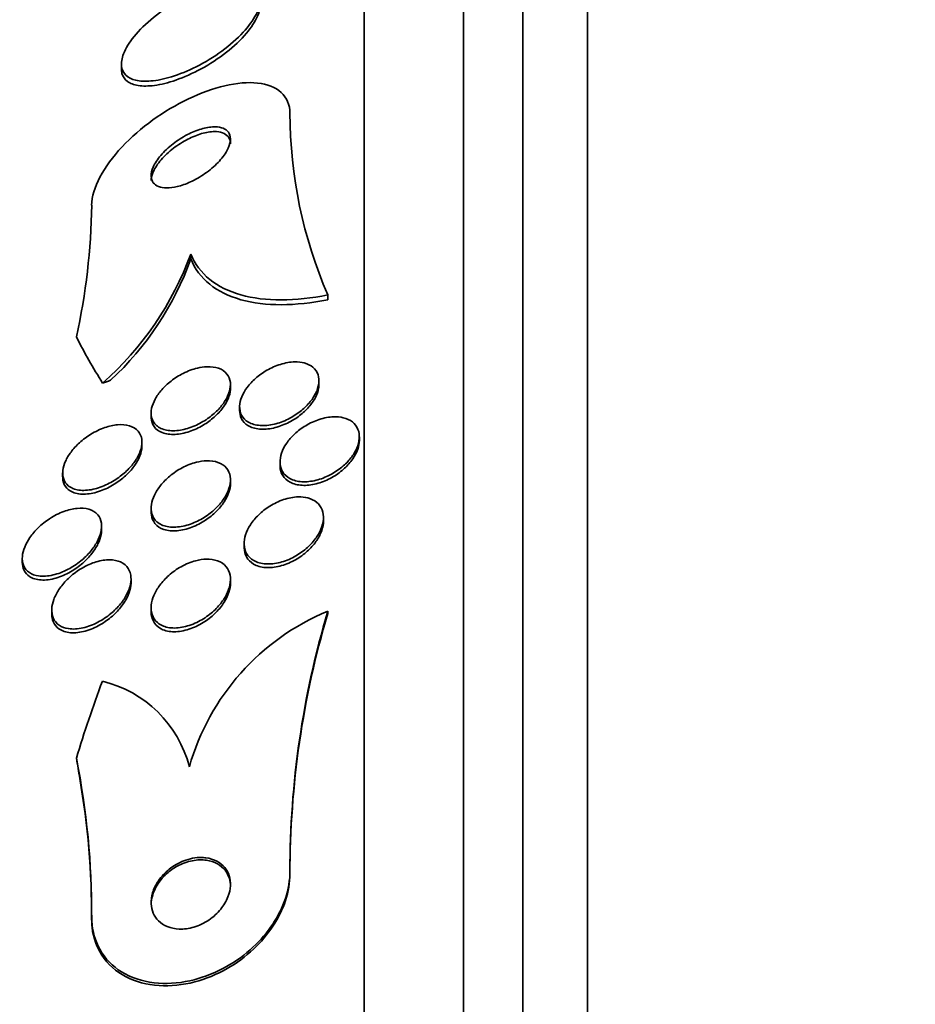
# Model space of a CAD drawing. Units: millimetres. Extents: x 0 to 763, y 0 to 1164.
# Drawn here: x 117 to 126, y 749 to 759 of the extents above; entities that cross this region are included whole.
import ezdxf
from ezdxf import colors
from ezdxf.entities.mleader import LeaderData, LeaderLine
from ezdxf.math import Vec2, Vec3

# ---------------------------------------------------------------- set-up
doc = ezdxf.new("R2010")
doc.units = ezdxf.units.MM
doc.layers.add('DV4_Défaut', color=7, linetype='Continuous')
doc.layers.add('Défaut', color=7, linetype='Continuous')

# ---------------------------------------------------------------- blocks, each defined once
blk = doc.blocks.new('_DOT')
at = {"color": 0}
blk.add_line((0, 0), (-1, 0), dxfattribs=at)
at = {"color": 0, "const_width": 0.333}
blk.add_lwpolyline([(-0.1665, 0, 1), (0.1665, 0, 1)], format="xyb", close=True, dxfattribs=at)
blk = doc.blocks.new('SE3')
at = {"layer": 'DV4_Défaut', "color": 7, "linetype": 'Continuous', "lineweight": 35}
for p, q in [((122.6382, 710.819), (122.6382, 764.4861)), ((121.9882, 711.0642), (121.9882, 764.2409)), ((121.3882, 711.3067), (121.3882, 763.9984)), ((120.3882, 711.7469), (120.3882, 763.5582)), ((117.9382, 758.3643), (117.9382, 758.3166)), ((118.6382, 756.4446), (118.6382, 756.3961)), ((120.0196, 756.0319), (120.0196, 755.9843)), ((119.9307, 755.1294), (119.9307, 755.1659)), ((119.0382, 755.0909), (119.0382, 755.1277)), ((119.1307, 754.9035), (119.1307, 754.8668)), ((118.2382, 754.8425), (118.2382, 754.8036)), ((120.3381, 754.5654), (120.3381, 754.6009)), ((118.1457, 754.5096), (118.1457, 754.5467)), ((119.5381, 754.3485), (119.5381, 754.3128)), ((117.3457, 754.2365), (117.3457, 754.1981)), ((119.0382, 754.1305), (119.0382, 754.1664)), ((118.2382, 753.8817), (118.2382, 753.8438)), ((119.9763, 753.7503), (119.9763, 753.7868)), ((117.7383, 753.6597), (117.7383, 753.6981)), ((119.1763, 753.525), (119.1763, 753.4879)), ((116.9383, 753.3761), (116.9383, 753.336)), ((118.0355, 753.1305), (118.0355, 753.1671)), ((119.0382, 753.1257), (119.0382, 753.1614)), ((118.2382, 752.8761), (118.2382, 752.8383)), ((117.2355, 752.8533), (117.2355, 752.8154)), ((120.0193, 752.8415), (120.0193, 752.818)), ((119.6382, 750.2154), (119.6382, 750.1922)), ((117.6382, 749.7571), (117.6382, 749.7327))]:
    blk.add_line(p, q, dxfattribs=at)
for centre, radius, start, end in [((124.2938, 757.8774), 4.6556, 180.14626, 203.35408), ((111.1301, 757.0196), 6.5087, 347.47528, 359.26971), ((115.612, 757.5565), 3.224, 311.51617, 339.82715), ((115.702, 757.456), 3.1217, 312.94563, 340.15244), ((120.943, 750.6146), 2.4108, 112.52862, 164.18325), ((128.8959, 750.2128), 9.2577, 163.50403, 179.98338), ((128.8943, 750.1895), 9.256, 163.50253, 179.98345), ((117.4661, 750.9735), 1.1951, 14.45047, 76.44389), ((109.6032, 749.7915), 8.0351, 359.75455, 11.25157), ((109.4827, 749.7596), 8.1556, 359.81131, 9.83256)]:
    blk.add_arc(centre, radius, start, end, dxfattribs=at)
for centre, major_axis, ratio, start_param, end_param in [((132.3882, 757.8365), (-15.4629, 0), 0.541041, 0.269604, 0.327863), ((116.6886, 756.0591), (1.9988, 0), 0.541041, -1.011597, -0.963749), ((132.3882, 747.6121), (-15.4629, 0), 0.90983, 5.955865, 6.013581), ((105.6382, 749.6137), (12, 0), 0.90983, 0.141393, 0.160569)]:
    blk.add_ellipse(centre, major_axis=major_axis, ratio=ratio, start_param=start_param, end_param=end_param, dxfattribs=at)
for points, knots in [([(119.0124, 759.1799), (118.9376, 759.1712), (118.8544, 759.1505), (118.7701, 759.1204), (118.686, 759.0904), (118.5986, 759.0502), (118.5145, 759.0031), (118.4265, 758.9537), (118.3395, 758.8952), (118.2618, 758.8322), (118.1872, 758.7716), (118.1188, 758.7049), (118.0653, 758.6386), (118.0182, 758.5802), (117.9813, 758.5203), (117.9601, 758.4656), (117.9418, 758.4183), (117.9347, 758.3736), (117.9399, 758.3358), (117.9447, 758.3009), (117.9601, 758.271), (117.9841, 758.2481), (118.0086, 758.2249), (118.0426, 758.2083), (118.0829, 758.1987), (118.1267, 758.1883), (118.1791, 758.186), (118.2358, 758.1909), (118.2994, 758.1964), (118.37, 758.2111), (118.4425, 758.2333), (118.5234, 758.2582), (118.6087, 758.2929), (118.6921, 758.3349), (118.7808, 758.3796), (118.8699, 758.4338), (118.9514, 758.4932), (119.0311, 758.5514), (119.1061, 758.6167), (119.1673, 758.6828), (119.2221, 758.7421), (119.2676, 758.8042), (119.2971, 758.8622), (119.3227, 758.9125), (119.3371, 758.9613), (119.3382, 759.0035), (119.3391, 759.0419), (119.3292, 759.0759), (119.3096, 759.1029), (119.2901, 759.1297), (119.2607, 759.1504), (119.2243, 759.1639), (119.1854, 759.1784), (119.1376, 759.1852), (119.085, 759.1847), (119.0618, 759.1845), (119.0375, 759.1829), (119.0124, 759.1799)], [0, 0, 0, 0, 0.062451, 0.062451, 0.062451, 0.124723, 0.124723, 0.124723, 0.189997, 0.189997, 0.189997, 0.252786, 0.252786, 0.252786, 0.308096, 0.308096, 0.308096, 0.355788, 0.355788, 0.355788, 0.399769, 0.399769, 0.399769, 0.444359, 0.444359, 0.444359, 0.492845, 0.492845, 0.492845, 0.547364, 0.547364, 0.547364, 0.608312, 0.608312, 0.608312, 0.673262, 0.673262, 0.673262, 0.736896, 0.736896, 0.736896, 0.793915, 0.793915, 0.793915, 0.843206, 0.843206, 0.843206, 0.887917, 0.887917, 0.887917, 0.93219, 0.93219, 0.93219, 0.979385, 0.979385, 0.979385, 1, 1, 1, 1]), ([(117.9383, 758.3126), (117.9383, 758.2965), (117.9402, 758.2813), (117.9439, 758.2672), (117.9526, 758.2346), (117.9716, 758.2073), (117.9988, 758.187), (118.0269, 758.1661), (118.0644, 758.1522), (118.1077, 758.1452), (118.1554, 758.1376), (118.2112, 758.1383), (118.271, 758.1463), (118.3383, 758.1553), (118.4121, 758.1738), (118.4873, 758.1998), (118.5707, 758.2286), (118.6578, 758.2674), (118.7422, 758.3132), (118.8306, 758.3613), (118.9186, 758.4186), (118.9977, 758.4806), (119.0737, 758.5401), (119.1439, 758.606), (119.1995, 758.6718), (119.2487, 758.73), (119.2879, 758.7901), (119.3114, 758.8454), (119.329, 758.8868), (119.3382, 758.9265), (119.3382, 758.9618)], [0, 0, 0, 0, 0.03777, 0.03777, 0.03777, 0.125296, 0.125296, 0.125296, 0.21548, 0.21548, 0.21548, 0.314494, 0.314494, 0.314494, 0.426105, 0.426105, 0.426105, 0.550199, 0.550199, 0.550199, 0.680668, 0.680668, 0.680668, 0.806174, 0.806174, 0.806174, 0.917139, 0.917139, 0.917139, 1, 1, 1, 1]), ([(119.6382, 757.8656), (119.6382, 758.0384), (119.5088, 758.1502), (119.1159, 758.191), (118.8617, 758.1284), (118.3669, 757.8921), (118.1298, 757.7227), (117.7592, 757.3284), (117.6382, 757.1102), (117.6382, 756.9367)], [0, 0, 0, 0, 0.25, 0.25, 0.5, 0.5, 0.75, 0.75, 1, 1, 1, 1]), ([(118.8719, 757.7282), (118.832, 757.7275), (118.7872, 757.7196), (118.7418, 757.7061), (118.6964, 757.6926), (118.6492, 757.6732), (118.6034, 757.6495), (118.5536, 757.6237), (118.5042, 757.5922), (118.4591, 757.5573), (118.4131, 757.5217), (118.3701, 757.4814), (118.3351, 757.44), (118.3027, 757.4017), (118.276, 757.361), (118.2593, 757.3227), (118.2448, 757.2895), (118.2373, 757.2569), (118.2383, 757.2287), (118.2392, 757.2039), (118.2466, 757.1818), (118.2599, 757.1642), (118.2725, 757.1474), (118.2907, 757.1344), (118.3128, 757.1257), (118.3358, 757.1166), (118.3635, 757.112), (118.3936, 757.1118), (118.4269, 757.1115), (118.464, 757.1164), (118.502, 757.1256), (118.545, 757.1361), (118.5904, 757.1523), (118.6349, 757.1728), (118.6842, 757.1955), (118.7339, 757.224), (118.7802, 757.2562), (118.8282, 757.2896), (118.874, 757.3282), (118.9127, 757.3685), (118.9494, 757.4067), (118.9809, 757.4479), (119.0028, 757.4877), (119.0219, 757.5225), (119.0341, 757.5574), (119.0373, 757.5885), (119.0401, 757.6154), (119.0362, 757.6403), (119.0257, 757.6605), (119.0159, 757.6795), (119.0003, 757.695), (118.9803, 757.706), (118.9599, 757.7173), (118.9345, 757.7243), (118.9064, 757.727), (118.8953, 757.728), (118.8838, 757.7284), (118.8719, 757.7282)], [0, 0, 0, 0, 0.059089, 0.059089, 0.059089, 0.117886, 0.117886, 0.117886, 0.181878, 0.181878, 0.181878, 0.247351, 0.247351, 0.247351, 0.308126, 0.308126, 0.308126, 0.360511, 0.360511, 0.360511, 0.406239, 0.406239, 0.406239, 0.449789, 0.449789, 0.449789, 0.495204, 0.495204, 0.495204, 0.545428, 0.545428, 0.545428, 0.602174, 0.602174, 0.602174, 0.665077, 0.665077, 0.665077, 0.730624, 0.730624, 0.730624, 0.792825, 0.792825, 0.792825, 0.847161, 0.847161, 0.847161, 0.89421, 0.89421, 0.89421, 0.938004, 0.938004, 0.938004, 0.98266, 0.98266, 0.98266, 1, 1, 1, 1]), ([(118.8627, 757.68), (118.8218, 757.6782), (118.7762, 757.6691), (118.7301, 757.6545), (118.6841, 757.6398), (118.6364, 757.6192), (118.5904, 757.5944), (118.5405, 757.5675), (118.4912, 757.5349), (118.4466, 757.4991), (118.4014, 757.4628), (118.3595, 757.422), (118.3259, 757.3804), (118.295, 757.3422), (118.2701, 757.302), (118.2552, 757.2642), (118.2442, 757.2366), (118.2383, 757.2095), (118.2382, 757.1853)], [0, 0, 0, 0, 0.169022, 0.169022, 0.169022, 0.337242, 0.337242, 0.337242, 0.519725, 0.519725, 0.519725, 0.704935, 0.704935, 0.704935, 0.875303, 0.875303, 0.875303, 1, 1, 1, 1]), ([(119.0382, 757.5573), (119.0382, 757.5801), (119.033, 757.6008), (119.0228, 757.618), (119.012, 757.6362), (118.9954, 757.6509), (118.9747, 757.6612), (118.9534, 757.6717), (118.9271, 757.6779), (118.8983, 757.6798), (118.8868, 757.6805), (118.8749, 757.6806), (118.8627, 757.68)], [0, 0, 0, 0, 0.280335, 0.280335, 0.280335, 0.576537, 0.576537, 0.576537, 0.880852, 0.880852, 0.880852, 1, 1, 1, 1]), ([(118.6382, 756.4446), (118.6788, 756.344), (118.7425, 756.2592), (118.9147, 756.1198), (119.0214, 756.0675), (119.2662, 755.9984), (119.4049, 755.9816), (119.699, 755.9822), (119.8571, 755.9993), (120.0196, 756.0319)], [0, 0, 0, 0, 0.25, 0.25, 0.5, 0.5, 0.75, 0.75, 1, 1, 1, 1]), ([(118.6382, 756.3961), (118.6788, 756.2955), (118.7425, 756.2106), (118.9148, 756.0713), (119.0215, 756.0191), (119.2663, 755.9501), (119.405, 755.9335), (119.6991, 755.9343), (119.8572, 755.9516), (120.0196, 755.9843)], [0, 0, 0, 0, 0.25, 0.25, 0.5, 0.5, 0.75, 0.75, 1, 1, 1, 1]), ([(118.8008, 755.3078), (118.8433, 755.3095), (118.8836, 755.3044), (118.918, 755.2924), (118.9527, 755.2803), (118.9824, 755.2607), (119.0032, 755.2347), (119.0218, 755.2114), (119.0338, 755.1821), (119.0372, 755.1495), (119.0402, 755.1209), (119.0366, 755.0888), (119.0268, 755.0563), (119.0175, 755.0255), (119.0024, 754.9934), (118.9829, 754.9625), (118.9628, 754.9307), (118.9376, 754.8993), (118.9095, 754.8705), (118.8786, 754.839), (118.8436, 754.8097), (118.8071, 754.7843), (118.766, 754.7557), (118.722, 754.7313), (118.6781, 754.7124), (118.6295, 754.6914), (118.5798, 754.6765), (118.5327, 754.6688), (118.4834, 754.6607), (118.4355, 754.6604), (118.3938, 754.6685), (118.3537, 754.6764), (118.318, 754.6924), (118.2915, 754.7161), (118.2681, 754.7369), (118.2511, 754.7645), (118.2433, 754.7965), (118.2366, 754.8241), (118.2366, 754.8558), (118.2434, 754.8887), (118.2497, 754.919), (118.262, 754.9511), (118.2789, 754.9823), (118.2962, 755.014), (118.3186, 755.0456), (118.3443, 755.075), (118.3722, 755.107), (118.4046, 755.1371), (118.4388, 755.1637), (118.4773, 755.1937), (118.5192, 755.2199), (118.5614, 755.2411), (118.6086, 755.2649), (118.6575, 755.2829), (118.7046, 755.2942), (118.7375, 755.302), (118.7699, 755.3067), (118.8008, 755.3078)], [0, 0, 0, 0, 0.058787, 0.058787, 0.058787, 0.117989, 0.117989, 0.117989, 0.170816, 0.170816, 0.170816, 0.217195, 0.217195, 0.217195, 0.261157, 0.261157, 0.261157, 0.3066, 0.3066, 0.3066, 0.356438, 0.356438, 0.356438, 0.412469, 0.412469, 0.412469, 0.474649, 0.474649, 0.474649, 0.539998, 0.539998, 0.539998, 0.602805, 0.602805, 0.602805, 0.658087, 0.658087, 0.658087, 0.705748, 0.705748, 0.705748, 0.74969, 0.74969, 0.74969, 0.794203, 0.794203, 0.794203, 0.842564, 0.842564, 0.842564, 0.896928, 0.896928, 0.896928, 0.95776, 0.95776, 0.95776, 1, 1, 1, 1]), ([(119.7826, 755.3462), (119.8161, 755.3374), (119.8462, 755.3226), (119.8699, 755.3027), (119.8937, 755.2826), (119.9118, 755.2565), (119.9216, 755.2266), (119.9307, 755.199), (119.933, 755.1673), (119.9283, 755.1343), (119.9238, 755.1035), (119.913, 755.0707), (119.897, 755.0388), (119.881, 755.0067), (119.8593, 754.9746), (119.8339, 754.9447), (119.8068, 754.9128), (119.775, 754.8826), (119.7408, 754.8559), (119.7032, 754.8266), (119.662, 754.8007), (119.62, 754.7799), (119.5739, 754.7569), (119.5258, 754.7394), (119.4792, 754.7284), (119.4299, 754.7168), (119.3809, 754.7122), (119.3366, 754.7155), (119.2927, 754.7188), (119.2521, 754.7299), (119.2193, 754.7488), (119.1893, 754.766), (119.165, 754.7904), (119.1498, 754.82), (119.1364, 754.8461), (119.1298, 754.8771), (119.1308, 754.9101), (119.1318, 754.9402), (119.1393, 754.9729), (119.1524, 755.0052), (119.1653, 755.037), (119.184, 755.0694), (119.2067, 755.0999), (119.2307, 755.1321), (119.2597, 755.1631), (119.2913, 755.1909), (119.3261, 755.2214), (119.3649, 755.249), (119.4048, 755.2719), (119.449, 755.2973), (119.4958, 755.3177), (119.5417, 755.332), (119.591, 755.3473), (119.6407, 755.3559), (119.6866, 755.3568), (119.7207, 755.3575), (119.7533, 755.354), (119.7826, 755.3462)], [0, 0, 0, 0, 0.052782, 0.052782, 0.052782, 0.105867, 0.105867, 0.105867, 0.154737, 0.154737, 0.154737, 0.200327, 0.200327, 0.200327, 0.246104, 0.246104, 0.246104, 0.294977, 0.294977, 0.294977, 0.348886, 0.348886, 0.348886, 0.408324, 0.408324, 0.408324, 0.471502, 0.471502, 0.471502, 0.53416, 0.53416, 0.53416, 0.591577, 0.591577, 0.591577, 0.642123, 0.642123, 0.642123, 0.68812, 0.68812, 0.68812, 0.733326, 0.733326, 0.733326, 0.780994, 0.780994, 0.780994, 0.833399, 0.833399, 0.833399, 0.891472, 0.891472, 0.891472, 0.953994, 0.953994, 0.953994, 1, 1, 1, 1]), ([(119.0382, 755.0917), (119.0382, 755.0873), (119.0381, 755.0828), (119.0378, 755.0783), (119.0359, 755.0486), (119.0278, 755.0164), (119.0141, 754.9845), (119.0008, 754.9531), (118.9819, 754.9213), (118.9592, 754.8911), (118.9351, 754.8591), (118.9063, 754.8283), (118.8751, 754.8005), (118.8404, 754.7697), (118.8019, 754.7417), (118.7624, 754.7182), (118.718, 754.6918), (118.6713, 754.6702), (118.6255, 754.6548), (118.5756, 754.6379), (118.5254, 754.6278), (118.4791, 754.6255), (118.432, 754.6232), (118.3874, 754.629), (118.3502, 754.6433), (118.3158, 754.6565), (118.2867, 754.6777), (118.2672, 754.7055), (118.2504, 754.7296), (118.2402, 754.7594), (118.2385, 754.7923), (118.2383, 754.7957), (118.2382, 754.7992), (118.2382, 754.8027)], [0, 0, 0, 0, 0.013681, 0.013681, 0.013681, 0.103546, 0.103546, 0.103546, 0.19166, 0.19166, 0.19166, 0.285134, 0.285134, 0.285134, 0.389059, 0.389059, 0.389059, 0.505931, 0.505931, 0.505931, 0.633717, 0.633717, 0.633717, 0.764067, 0.764067, 0.764067, 0.884898, 0.884898, 0.884898, 0.989217, 0.989217, 0.989217, 1, 1, 1, 1]), ([(119.9307, 755.1309), (119.9307, 755.1185), (119.9296, 755.1057), (119.9275, 755.0928), (119.9224, 755.0619), (119.911, 755.0291), (119.8945, 754.9973), (119.8778, 754.9652), (119.8556, 754.9331), (119.8298, 754.9034), (119.8021, 754.8715), (119.7698, 754.8415), (119.7352, 754.815), (119.6971, 754.7858), (119.6554, 754.7603), (119.6131, 754.7398), (119.5666, 754.7173), (119.5182, 754.7003), (119.4716, 754.6899), (119.4223, 754.679), (119.3735, 754.6752), (119.3295, 754.6793), (119.2862, 754.6833), (119.2462, 754.6953), (119.2143, 754.7148), (119.1852, 754.7327), (119.1618, 754.7576), (119.1476, 754.7875), (119.1366, 754.8107), (119.1307, 754.8376), (119.1307, 754.8662)], [0, 0, 0, 0, 0.038143, 0.038143, 0.038143, 0.129036, 0.129036, 0.129036, 0.220653, 0.220653, 0.220653, 0.318736, 0.318736, 0.318736, 0.427056, 0.427056, 0.427056, 0.546404, 0.546404, 0.546404, 0.672924, 0.672924, 0.672924, 0.797868, 0.797868, 0.797868, 0.911909, 0.911909, 0.911909, 1, 1, 1, 1]), ([(120.1764, 754.7937), (120.2109, 754.7853), (120.2423, 754.7709), (120.2675, 754.7512), (120.2928, 754.7314), (120.3126, 754.7056), (120.3245, 754.6759), (120.3355, 754.6483), (120.34, 754.6164), (120.3374, 754.5831), (120.3349, 754.5517), (120.326, 754.5183), (120.3117, 754.4855), (120.2973, 754.4525), (120.277, 754.4193), (120.2527, 754.3882), (120.2268, 754.3552), (120.1958, 754.3238), (120.1622, 754.296), (120.1253, 754.2655), (120.0844, 754.2385), (120.0425, 754.2167), (119.9968, 754.1929), (119.9486, 754.1745), (119.9017, 754.1628), (119.8524, 754.1506), (119.803, 754.1454), (119.758, 754.1483), (119.7137, 754.151), (119.6721, 754.1617), (119.6381, 754.18), (119.6068, 754.1969), (119.5809, 754.2208), (119.5637, 754.2499), (119.5483, 754.2759), (119.5395, 754.3069), (119.5383, 754.34), (119.5372, 754.3705), (119.5426, 754.4037), (119.5538, 754.4367), (119.5649, 754.4695), (119.582, 754.5028), (119.6035, 754.5344), (119.6261, 754.5678), (119.654, 754.5999), (119.685, 754.6289), (119.7188, 754.6606), (119.7571, 754.6893), (119.7968, 754.7133), (119.8405, 754.7397), (119.8872, 754.7611), (119.9333, 754.7762), (119.9825, 754.7922), (120.0324, 754.8015), (120.079, 754.803), (120.1132, 754.8041), (120.1463, 754.8011), (120.1764, 754.7937)], [0, 0, 0, 0, 0.052333, 0.052333, 0.052333, 0.104936, 0.104936, 0.104936, 0.153801, 0.153801, 0.153801, 0.19986, 0.19986, 0.19986, 0.246325, 0.246325, 0.246325, 0.295877, 0.295877, 0.295877, 0.350235, 0.350235, 0.350235, 0.409661, 0.409661, 0.409661, 0.472238, 0.472238, 0.472238, 0.533901, 0.533901, 0.533901, 0.590495, 0.590495, 0.590495, 0.640845, 0.640845, 0.640845, 0.687226, 0.687226, 0.687226, 0.733104, 0.733104, 0.733104, 0.781477, 0.781477, 0.781477, 0.834402, 0.834402, 0.834402, 0.89258, 0.89258, 0.89258, 0.954634, 0.954634, 0.954634, 1, 1, 1, 1]), ([(117.8982, 754.7222), (117.9415, 754.7261), (117.983, 754.7231), (118.0187, 754.7126), (118.0546, 754.702), (118.0859, 754.6834), (118.108, 754.6576), (118.1273, 754.6349), (118.1401, 754.6059), (118.1442, 754.5732), (118.1478, 754.545), (118.145, 754.5131), (118.1361, 754.4807), (118.1277, 754.45), (118.1137, 754.4179), (118.0956, 754.3869), (118.0767, 754.3546), (118.0528, 754.3227), (118.0261, 754.2932), (117.9965, 754.2603), (117.9626, 754.2296), (117.9272, 754.2026), (117.8867, 754.1718), (117.8431, 754.145), (117.7995, 754.1236), (117.7505, 754.0996), (117.7001, 754.0818), (117.6521, 754.0714), (117.6014, 754.0604), (117.5518, 754.0575), (117.5083, 754.0638), (117.4668, 754.0699), (117.4294, 754.0847), (117.4015, 754.1081), (117.3813, 754.1251), (117.3655, 754.147), (117.3562, 754.1727), (117.3468, 754.1985), (117.3436, 754.2288), (117.3473, 754.2608), (117.3506, 754.2905), (117.3599, 754.3224), (117.374, 754.3539), (117.3881, 754.3855), (117.4074, 754.4174), (117.43, 754.4477), (117.4547, 754.4805), (117.4838, 754.5121), (117.5152, 754.5406), (117.5509, 754.5731), (117.5902, 754.6023), (117.6304, 754.627), (117.6762, 754.655), (117.7243, 754.6779), (117.7713, 754.6941), (117.8145, 754.7089), (117.8576, 754.7186), (117.8982, 754.7222)], [0, 0, 0, 0, 0.059696, 0.059696, 0.059696, 0.119892, 0.119892, 0.119892, 0.172453, 0.172453, 0.172453, 0.217647, 0.217647, 0.217647, 0.26028, 0.26028, 0.26028, 0.304694, 0.304694, 0.304694, 0.354064, 0.354064, 0.354064, 0.410443, 0.410443, 0.410443, 0.473922, 0.473922, 0.473922, 0.54118, 0.54118, 0.54118, 0.605464, 0.605464, 0.605464, 0.651734, 0.651734, 0.651734, 0.69824, 0.69824, 0.69824, 0.741101, 0.741101, 0.741101, 0.784, 0.784, 0.784, 0.830689, 0.830689, 0.830689, 0.883817, 0.883817, 0.883817, 0.944453, 0.944453, 0.944453, 1, 1, 1, 1]), ([(120.3381, 754.5659), (120.3381, 754.5371), (120.3326, 754.5063), (120.322, 754.4757), (120.3107, 754.4429), (120.2934, 754.4095), (120.2717, 754.3779), (120.2489, 754.3447), (120.2207, 754.3126), (120.1896, 754.2837), (120.1555, 754.2521), (120.1172, 754.2236), (120.0773, 754.1998), (120.0335, 754.1737), (119.9869, 754.1525), (119.9408, 754.1376), (119.8917, 754.1217), (119.8418, 754.1126), (119.7954, 754.1112), (119.7488, 754.1098), (119.7042, 754.1162), (119.6664, 754.1306), (119.6311, 754.144), (119.6005, 754.1649), (119.5786, 754.1918), (119.559, 754.2159), (119.5458, 754.2456), (119.5407, 754.2782), (119.539, 754.2888), (119.5382, 754.2999), (119.5382, 754.3112)], [0, 0, 0, 0, 0.086148, 0.086148, 0.086148, 0.178156, 0.178156, 0.178156, 0.275077, 0.275077, 0.275077, 0.380943, 0.380943, 0.380943, 0.497208, 0.497208, 0.497208, 0.621313, 0.621313, 0.621313, 0.746051, 0.746051, 0.746051, 0.862486, 0.862486, 0.862486, 0.966231, 0.966231, 0.966231, 1, 1, 1, 1]), ([(118.1457, 754.5102), (118.1457, 754.507), (118.1457, 754.5038), (118.1455, 754.5006), (118.1442, 754.4713), (118.1369, 754.4393), (118.1243, 754.4075), (118.1119, 754.3761), (118.0941, 754.344), (118.0728, 754.3136), (118.0499, 754.2809), (118.0223, 754.2492), (117.9923, 754.2204), (117.9585, 754.1879), (117.9209, 754.1582), (117.8822, 754.1328), (117.838, 754.1038), (117.7913, 754.0796), (117.7453, 754.0616), (117.6945, 754.0417), (117.6432, 754.0288), (117.5956, 754.0242), (117.547, 754.0194), (117.5006, 754.0232), (117.4618, 754.0364), (117.4321, 754.0466), (117.4061, 754.0625), (117.3866, 754.0839), (117.367, 754.1054), (117.3535, 754.1331), (117.3483, 754.1646), (117.3466, 754.1746), (117.3458, 754.1852), (117.3458, 754.1961)], [0, 0, 0, 0, 0.009585, 0.009585, 0.009585, 0.096768, 0.096768, 0.096768, 0.182421, 0.182421, 0.182421, 0.274304, 0.274304, 0.274304, 0.377998, 0.377998, 0.377998, 0.496449, 0.496449, 0.496449, 0.627584, 0.627584, 0.627584, 0.761767, 0.761767, 0.761767, 0.864055, 0.864055, 0.864055, 0.967159, 0.967159, 0.967159, 1, 1, 1, 1]), ([(118.7964, 754.3592), (118.8382, 754.3606), (118.8781, 754.3554), (118.9125, 754.3432), (118.947, 754.3309), (118.9771, 754.3111), (118.9987, 754.285), (119.018, 754.2615), (119.031, 754.2321), (119.0359, 754.1996), (119.0403, 754.1705), (119.0383, 754.138), (119.0303, 754.1051), (119.0225, 754.0732), (119.0089, 754.0401), (118.9909, 754.0082), (118.972, 753.9748), (118.9478, 753.9419), (118.9205, 753.9116), (118.8904, 753.8781), (118.8558, 753.847), (118.8192, 753.8199), (118.7783, 753.7895), (118.7339, 753.7634), (118.6893, 753.743), (118.6403, 753.7206), (118.5898, 753.7046), (118.5417, 753.6963), (118.492, 753.6877), (118.4433, 753.6871), (118.4006, 753.6955), (118.3603, 753.7035), (118.324, 753.7197), (118.2966, 753.7438), (118.2727, 753.7648), (118.2548, 753.7926), (118.2457, 753.8246), (118.2377, 753.8525), (118.2361, 753.8845), (118.2412, 753.9176), (118.2459, 753.9488), (118.2566, 753.9817), (118.272, 754.0139), (118.2879, 754.047), (118.3091, 754.08), (118.3338, 754.1109), (118.3609, 754.1446), (118.3926, 754.1766), (118.4267, 754.205), (118.4649, 754.2368), (118.5069, 754.2649), (118.5497, 754.2877), (118.5972, 754.3129), (118.6468, 754.3323), (118.6949, 754.3444), (118.7295, 754.3531), (118.7638, 754.3581), (118.7964, 754.3592)], [0, 0, 0, 0, 0.05703, 0.05703, 0.05703, 0.114466, 0.114466, 0.114466, 0.165841, 0.165841, 0.165841, 0.211525, 0.211525, 0.211525, 0.255587, 0.255587, 0.255587, 0.301722, 0.301722, 0.301722, 0.352639, 0.352639, 0.352639, 0.409857, 0.409857, 0.409857, 0.472859, 0.472859, 0.472859, 0.538094, 0.538094, 0.538094, 0.599697, 0.599697, 0.599697, 0.653423, 0.653423, 0.653423, 0.700133, 0.700133, 0.700133, 0.743981, 0.743981, 0.743981, 0.789067, 0.789067, 0.789067, 0.838451, 0.838451, 0.838451, 0.894026, 0.894026, 0.894026, 0.955818, 0.955818, 0.955818, 1, 1, 1, 1]), ([(119.0382, 754.131), (119.0382, 754.1025), (119.0328, 754.0718), (119.0225, 754.0412), (119.0116, 754.0088), (118.995, 753.9757), (118.9744, 753.9441), (118.9524, 753.9105), (118.9254, 753.8779), (118.8955, 753.8482), (118.8623, 753.8151), (118.8248, 753.785), (118.7858, 753.7593), (118.7422, 753.7305), (118.6955, 753.7065), (118.6493, 753.6889), (118.5992, 753.6698), (118.5482, 753.6575), (118.5005, 753.6535), (118.4523, 753.6494), (118.4061, 753.6537), (118.3668, 753.6669), (118.3306, 753.679), (118.2992, 753.6992), (118.277, 753.7264), (118.2579, 753.7499), (118.245, 753.7795), (118.2403, 753.8123), (118.2389, 753.8219), (118.2383, 753.8319), (118.2383, 753.8421)], [0, 0, 0, 0, 0.083939, 0.083939, 0.083939, 0.172436, 0.172436, 0.172436, 0.266801, 0.266801, 0.266801, 0.371892, 0.371892, 0.371892, 0.489845, 0.489845, 0.489845, 0.618086, 0.618086, 0.618086, 0.747782, 0.747782, 0.747782, 0.867051, 0.867051, 0.867051, 0.969905, 0.969905, 0.969905, 1, 1, 1, 1]), ([(119.8197, 753.9838), (119.8531, 753.9748), (119.8834, 753.9599), (119.9078, 753.9398), (119.9323, 753.9195), (119.9514, 753.8933), (119.9629, 753.8633), (119.9737, 753.8353), (119.9781, 753.8032), (119.9757, 753.7697), (119.9734, 753.7378), (119.9649, 753.7039), (119.9511, 753.6707), (119.9371, 753.6367), (119.9172, 753.6026), (119.8934, 753.5706), (119.8676, 753.5361), (119.8367, 753.5034), (119.8031, 753.4743), (119.7659, 753.4422), (119.7245, 753.4138), (119.682, 753.3907), (119.6355, 753.3656), (119.5865, 753.3461), (119.5386, 753.3339), (119.4887, 753.3211), (119.4386, 753.3158), (119.3929, 753.3191), (119.3488, 753.3223), (119.3073, 753.3336), (119.2735, 753.353), (119.243, 753.3704), (119.2177, 753.3951), (119.201, 753.4249), (119.1862, 753.4513), (119.1777, 753.4825), (119.1765, 753.5158), (119.1753, 753.5468), (119.1805, 753.5804), (119.1912, 753.6137), (119.202, 753.6473), (119.2187, 753.6814), (119.2397, 753.7138), (119.2621, 753.7485), (119.2899, 753.7819), (119.3207, 753.8121), (119.3548, 753.8454), (119.3934, 753.8756), (119.4337, 753.9009), (119.4781, 753.9287), (119.5256, 753.9513), (119.5727, 753.9671), (119.6225, 753.9839), (119.6733, 753.9935), (119.7207, 753.9947), (119.7555, 753.9956), (119.7892, 753.9921), (119.8197, 753.9838)], [0, 0, 0, 0, 0.050794, 0.050794, 0.050794, 0.101849, 0.101849, 0.101849, 0.149417, 0.149417, 0.149417, 0.194776, 0.194776, 0.194776, 0.241253, 0.241253, 0.241253, 0.29148, 0.29148, 0.29148, 0.347034, 0.347034, 0.347034, 0.407819, 0.407819, 0.407819, 0.471288, 0.471288, 0.471288, 0.532758, 0.532758, 0.532758, 0.58812, 0.58812, 0.58812, 0.637019, 0.637019, 0.637019, 0.682468, 0.682468, 0.682468, 0.728159, 0.728159, 0.728159, 0.777064, 0.777064, 0.777064, 0.83111, 0.83111, 0.83111, 0.890684, 0.890684, 0.890684, 0.953812, 0.953812, 0.953812, 1, 1, 1, 1]), ([(117.4908, 753.8794), (117.5334, 753.8833), (117.5744, 753.8804), (117.6099, 753.87), (117.6456, 753.8594), (117.6769, 753.8407), (117.6991, 753.8145), (117.7184, 753.7918), (117.7315, 753.7626), (117.7362, 753.7298), (117.7403, 753.7015), (117.7383, 753.6696), (117.7305, 753.637), (117.723, 753.6058), (117.71, 753.5732), (117.693, 753.5417), (117.6749, 753.5083), (117.652, 753.4753), (117.6261, 753.4446), (117.597, 753.4101), (117.5636, 753.3777), (117.5283, 753.349), (117.4878, 753.3161), (117.444, 753.2874), (117.3998, 753.2643), (117.3501, 753.2383), (117.2988, 753.2188), (117.2496, 753.2072), (117.1981, 753.1951), (117.1474, 753.1914), (117.1029, 753.1977), (117.0678, 753.2027), (117.0357, 753.214), (117.0096, 753.2317), (116.9834, 753.2495), (116.9627, 753.2745), (116.9508, 753.3049), (116.9405, 753.3312), (116.9364, 753.3623), (116.9392, 753.3952), (116.9417, 753.4251), (116.95, 753.4573), (116.9629, 753.4891), (116.976, 753.5215), (116.9943, 753.5543), (117.0159, 753.5854), (117.0398, 753.6198), (117.0682, 753.6528), (117.099, 753.6828), (117.1344, 753.7172), (117.1736, 753.7484), (117.214, 753.7748), (117.2602, 753.805), (117.309, 753.8298), (117.3569, 753.8476), (117.4023, 753.8644), (117.448, 753.8754), (117.4908, 753.8794)], [0, 0, 0, 0, 0.058531, 0.058531, 0.058531, 0.117599, 0.117599, 0.117599, 0.168701, 0.168701, 0.168701, 0.212685, 0.212685, 0.212685, 0.25473, 0.25473, 0.25473, 0.299188, 0.299188, 0.299188, 0.349212, 0.349212, 0.349212, 0.406787, 0.406787, 0.406787, 0.471701, 0.471701, 0.471701, 0.539924, 0.539924, 0.539924, 0.593282, 0.593282, 0.593282, 0.647133, 0.647133, 0.647133, 0.693527, 0.693527, 0.693527, 0.73553, 0.73553, 0.73553, 0.778182, 0.778182, 0.778182, 0.825253, 0.825253, 0.825253, 0.879356, 0.879356, 0.879356, 0.941381, 0.941381, 0.941381, 1, 1, 1, 1]), ([(119.9763, 753.7511), (119.9763, 753.7446), (119.976, 753.738), (119.9755, 753.7314), (119.973, 753.6994), (119.9642, 753.6655), (119.9503, 753.6323), (119.936, 753.5982), (119.9159, 753.5641), (119.8919, 753.5322), (119.8659, 753.4977), (119.8348, 753.465), (119.801, 753.436), (119.7636, 753.4039), (119.722, 753.3756), (119.6794, 753.3527), (119.6328, 753.3277), (119.5836, 753.3084), (119.5357, 753.2964), (119.4858, 753.2839), (119.4357, 753.2789), (119.3902, 753.2825), (119.3462, 753.2859), (119.305, 753.2976), (119.2715, 753.3172), (119.2413, 753.3349), (119.2163, 753.3597), (119.2, 753.3897), (119.1855, 753.4162), (119.1773, 753.4476), (119.1764, 753.4808), (119.1763, 753.483), (119.1763, 753.4852), (119.1763, 753.4874)], [0, 0, 0, 0, 0.018809, 0.018809, 0.018809, 0.109412, 0.109412, 0.109412, 0.202379, 0.202379, 0.202379, 0.302955, 0.302955, 0.302955, 0.414252, 0.414252, 0.414252, 0.536, 0.536, 0.536, 0.662984, 0.662984, 0.662984, 0.785756, 0.785756, 0.785756, 0.896161, 0.896161, 0.896161, 0.993662, 0.993662, 0.993662, 1, 1, 1, 1]), ([(117.7383, 753.6615), (117.7383, 753.6468), (117.7369, 753.6315), (117.7341, 753.6159), (117.7285, 753.5852), (117.7174, 753.5528), (117.702, 753.5211), (117.6859, 753.488), (117.6648, 753.4551), (117.6406, 753.4242), (117.6136, 753.3897), (117.5821, 753.357), (117.5486, 753.3278), (117.5102, 753.2942), (117.4681, 753.2645), (117.4255, 753.2399), (117.3771, 753.2121), (117.3266, 753.1903), (117.2778, 753.176), (117.2258, 753.1608), (117.1741, 753.1538), (117.1277, 753.1565), (117.0833, 753.1591), (117.0423, 753.1709), (117.0104, 753.1923), (116.9878, 753.2074), (116.9692, 753.2278), (116.9568, 753.2524), (116.9448, 753.2764), (116.9383, 753.305), (116.9383, 753.3358)], [0, 0, 0, 0, 0.0425864, 0.0425864, 0.0425864, 0.1265357, 0.1265357, 0.1265357, 0.2139435, 0.2139435, 0.2139435, 0.3115113, 0.3115113, 0.3115113, 0.4237417, 0.4237417, 0.4237417, 0.5512694, 0.5512694, 0.5512694, 0.6875888, 0.6875888, 0.6875888, 0.8183719, 0.8183719, 0.8183719, 0.9103803, 0.9103803, 0.9103803, 1, 1, 1, 1]), ([(117.7873, 753.3593), (117.8291, 753.3624), (117.8693, 753.3588), (117.9044, 753.3478), (117.9397, 753.3368), (117.9707, 753.3177), (117.9932, 753.2915), (118.0129, 753.2686), (118.0266, 753.2395), (118.0323, 753.2068), (118.0373, 753.1781), (118.0363, 753.1458), (118.0296, 753.113), (118.023, 753.0811), (118.0108, 753.0477), (117.9945, 753.0155), (117.9771, 752.9811), (117.9546, 752.9471), (117.929, 752.9155), (117.9001, 752.8799), (117.8667, 752.8466), (117.8313, 752.8171), (117.7907, 752.7835), (117.7465, 752.7541), (117.7019, 752.7306), (117.6521, 752.7044), (117.6004, 752.6848), (117.5507, 752.6735), (117.4994, 752.6618), (117.4486, 752.6587), (117.4038, 752.6656), (117.3689, 752.6711), (117.3368, 752.6828), (117.3105, 752.7008), (117.2841, 752.7189), (117.263, 752.7441), (117.2503, 752.7744), (117.2392, 752.8009), (117.2342, 752.8321), (117.2358, 752.8651), (117.2374, 752.8956), (117.2447, 752.9284), (117.2567, 752.9608), (117.269, 752.9941), (117.2866, 753.0278), (117.3078, 753.0598), (117.3312, 753.0951), (117.3595, 753.1292), (117.3903, 753.1601), (117.4255, 753.1954), (117.465, 753.2274), (117.5058, 753.2545), (117.552, 753.2852), (117.6012, 753.3103), (117.6497, 753.3281), (117.6962, 753.3452), (117.7432, 753.356), (117.7873, 753.3593)], [0, 0, 0, 0, 0.056874, 0.056874, 0.056874, 0.114241, 0.114241, 0.114241, 0.164398, 0.164398, 0.164398, 0.208313, 0.208313, 0.208313, 0.250874, 0.250874, 0.250874, 0.296153, 0.296153, 0.296153, 0.347099, 0.347099, 0.347099, 0.405425, 0.405425, 0.405425, 0.470513, 0.470513, 0.470513, 0.537994, 0.537994, 0.537994, 0.590292, 0.590292, 0.590292, 0.643034, 0.643034, 0.643034, 0.688998, 0.688998, 0.688998, 0.731311, 0.731311, 0.731311, 0.774695, 0.774695, 0.774695, 0.822687, 0.822687, 0.822687, 0.877665, 0.877665, 0.877665, 0.940156, 0.940156, 0.940156, 1, 1, 1, 1]), ([(118.7944, 753.3666), (118.8352, 753.3676), (118.8744, 753.362), (118.9085, 753.3496), (118.9428, 753.337), (118.9728, 753.317), (118.9948, 753.2907), (119.0145, 753.2671), (119.0284, 753.2376), (119.0345, 753.205), (119.04, 753.1755), (119.0393, 753.1427), (119.0328, 753.1093), (119.0264, 753.0765), (119.0142, 753.0424), (118.9975, 753.0095), (118.9797, 752.9745), (118.9565, 752.94), (118.93, 752.9081), (118.9005, 752.8727), (118.8661, 752.8397), (118.8296, 752.8108), (118.7886, 752.7784), (118.7438, 752.7505), (118.6984, 752.7287), (118.649, 752.705), (118.5976, 752.6879), (118.5484, 752.679), (118.4984, 752.6701), (118.449, 752.6694), (118.4055, 752.6783), (118.3652, 752.6864), (118.3287, 752.7031), (118.3007, 752.7277), (118.2766, 752.7489), (118.2581, 752.7769), (118.248, 752.8089), (118.239, 752.8371), (118.2362, 752.8694), (118.2397, 752.9027), (118.2431, 752.9347), (118.2524, 752.9685), (118.2664, 753.0015), (118.2811, 753.036), (118.3012, 753.0705), (118.325, 753.1028), (118.3513, 753.1385), (118.3826, 753.1724), (118.4165, 753.2025), (118.4546, 753.2364), (118.4969, 753.2663), (118.5403, 753.2907), (118.5882, 753.3175), (118.6386, 753.3381), (118.6878, 753.351), (118.724, 753.3604), (118.7601, 753.3658), (118.7944, 753.3666)], [0, 0, 0, 0, 0.055164, 0.055164, 0.055164, 0.110723, 0.110723, 0.110723, 0.160579, 0.160579, 0.160579, 0.205514, 0.205514, 0.205514, 0.249641, 0.249641, 0.249641, 0.296486, 0.296486, 0.296486, 0.348573, 0.348573, 0.348573, 0.407122, 0.407122, 0.407122, 0.471069, 0.471069, 0.471069, 0.536206, 0.536206, 0.536206, 0.596516, 0.596516, 0.596516, 0.648589, 0.648589, 0.648589, 0.694279, 0.694279, 0.694279, 0.737986, 0.737986, 0.737986, 0.783652, 0.783652, 0.783652, 0.834141, 0.834141, 0.834141, 0.891073, 0.891073, 0.891073, 0.953967, 0.953967, 0.953967, 1, 1, 1, 1]), ([(118.0355, 753.1308), (118.0355, 753.129), (118.0355, 753.1272), (118.0355, 753.1255), (118.0348, 753.0951), (118.0283, 753.0623), (118.0169, 753.0298), (118.0053, 752.9967), (117.9884, 752.9629), (117.9677, 752.9309), (117.9451, 752.8957), (117.9176, 752.8618), (117.8874, 752.8308), (117.853, 752.7956), (117.8145, 752.7635), (117.7745, 752.7362), (117.729, 752.7051), (117.6806, 752.6794), (117.6328, 752.6607), (117.5809, 752.6404), (117.5282, 752.6277), (117.4793, 752.6244), (117.4311, 752.6211), (117.385, 752.6269), (117.3466, 752.6427), (117.3185, 752.6544), (117.2939, 752.6717), (117.2754, 752.6941), (117.2568, 752.7165), (117.244, 752.7449), (117.2386, 752.7766), (117.2365, 752.7884), (117.2355, 752.8009), (117.2356, 752.8137)], [0, 0, 0, 0, 0.005011, 0.005011, 0.005011, 0.090287, 0.090287, 0.090287, 0.177004, 0.177004, 0.177004, 0.272197, 0.272197, 0.272197, 0.380765, 0.380765, 0.380765, 0.504349, 0.504349, 0.504349, 0.638444, 0.638444, 0.638444, 0.770773, 0.770773, 0.770773, 0.867008, 0.867008, 0.867008, 0.963883, 0.963883, 0.963883, 1, 1, 1, 1]), ([(119.0382, 753.126), (119.0382, 753.0961), (119.0327, 753.064), (119.0224, 753.0322), (119.0114, 752.9984), (118.9948, 752.964), (118.9741, 752.9313), (118.9517, 752.8959), (118.924, 752.8616), (118.8934, 752.8306), (118.8591, 752.7959), (118.8204, 752.7643), (118.78, 752.7376), (118.7349, 752.7079), (118.6868, 752.6836), (118.639, 752.6662), (118.5881, 752.6477), (118.5362, 752.6367), (118.4879, 752.6347), (118.4406, 752.6327), (118.3952, 752.6394), (118.3571, 752.6553), (118.323, 752.6695), (118.2936, 752.6917), (118.2732, 752.7204), (118.2556, 752.7451), (118.244, 752.7753), (118.2399, 752.8083), (118.2388, 752.8176), (118.2383, 752.8271), (118.2383, 752.8368)], [0, 0, 0, 0, 0.084454, 0.084454, 0.084454, 0.174043, 0.174043, 0.174043, 0.271377, 0.271377, 0.271377, 0.380611, 0.380611, 0.380611, 0.502636, 0.502636, 0.502636, 0.632852, 0.632852, 0.632852, 0.760611, 0.760611, 0.760611, 0.87473, 0.87473, 0.87473, 0.972671, 0.972671, 0.972671, 1, 1, 1, 1]), ([(118.7453, 750.3568), (118.688, 750.3576), (118.6264, 750.3461), (118.5672, 750.3232), (118.5165, 750.3036), (118.4659, 750.2749), (118.4207, 750.2389), (118.3792, 750.2059), (118.3409, 750.1655), (118.311, 750.1214), (118.2852, 750.0835), (118.2649, 750.0415), (118.2526, 749.9999), (118.2418, 749.9633), (118.237, 749.9258), (118.2385, 749.8909), (118.24, 749.8573), (118.2472, 749.8252), (118.2594, 749.7967), (118.2721, 749.7668), (118.2905, 749.7401), (118.3127, 749.7181), (118.3373, 749.6937), (118.3672, 749.6743), (118.4, 749.6606), (118.4369, 749.6452), (118.4784, 749.6366), (118.5214, 749.635), (118.5688, 749.6332), (118.6193, 749.6399), (118.669, 749.6546), (118.7203, 749.6698), (118.7723, 749.694), (118.8199, 749.7261), (118.8646, 749.7562), (118.9069, 749.7942), (118.9414, 749.837), (118.9714, 749.8743), (118.9964, 749.9165), (119.0131, 749.9593), (119.0276, 749.9967), (119.0361, 750.0356), (119.0379, 750.0724), (119.0395, 750.107), (119.0352, 750.1407), (119.0257, 750.171), (119.0159, 750.2022), (119.0003, 750.2305), (118.9807, 750.2545), (118.9592, 750.2807), (118.9323, 750.3023), (118.9023, 750.3185), (118.8685, 750.3367), (118.83, 750.3485), (118.7896, 750.3537), (118.7751, 750.3556), (118.7603, 750.3566), (118.7453, 750.3568)], [0, 0, 0, 0, 0.076532, 0.076532, 0.076532, 0.141967, 0.141967, 0.141967, 0.202143, 0.202143, 0.202143, 0.253864, 0.253864, 0.253864, 0.299249, 0.299249, 0.299249, 0.342825, 0.342825, 0.342825, 0.388548, 0.388548, 0.388548, 0.439275, 0.439275, 0.439275, 0.496589, 0.496589, 0.496589, 0.559902, 0.559902, 0.559902, 0.625428, 0.625428, 0.625428, 0.687113, 0.687113, 0.687113, 0.740771, 0.740771, 0.740771, 0.787394, 0.787394, 0.787394, 0.831126, 0.831126, 0.831126, 0.876015, 0.876015, 0.876015, 0.925106, 0.925106, 0.925106, 0.980359, 0.980359, 0.980359, 1, 1, 1, 1]), ([(119.0382, 750.0633), (119.0382, 750.0913), (119.0343, 750.1184), (119.0269, 750.1433), (119.0176, 750.1746), (119.0026, 750.2032), (118.9834, 750.2275), (118.9625, 750.2539), (118.9361, 750.2759), (118.9066, 750.2925), (118.8734, 750.3111), (118.8354, 750.3235), (118.7955, 750.3292), (118.7509, 750.3356), (118.7028, 750.3341), (118.6547, 750.3247), (118.6036, 750.3148), (118.551, 750.2959), (118.5017, 750.2689), (118.4649, 750.2487), (118.429, 750.2236), (118.3966, 750.1947)], [0, 0, 0, 0, 0.099159, 0.099159, 0.099159, 0.223638, 0.223638, 0.223638, 0.359526, 0.359526, 0.359526, 0.512458, 0.512458, 0.512458, 0.683333, 0.683333, 0.683333, 0.865095, 0.865095, 0.865095, 1, 1, 1, 1]), ([(119.6382, 750.2154), (119.6382, 750.2054), (119.638, 750.1954), (119.6376, 750.1853), (119.6341, 750.0952), (119.6143, 750.0002), (119.58, 749.9086), (119.5471, 749.8205), (119.5001, 749.7334), (119.4434, 749.6535), (119.3843, 749.5701), (119.3134, 749.4924), (119.2366, 749.4249), (119.1519, 749.3506), (119.058, 749.2868), (118.9618, 749.2362), (118.8537, 749.1794), (118.74, 749.1379), (118.6286, 749.1134), (118.5055, 749.0863), (118.382, 749.0793), (118.2675, 749.0928), (118.1482, 749.1069), (118.0352, 749.1439), (117.94, 749.2029), (117.8496, 749.2588), (117.7724, 749.3367), (117.7198, 749.4311), (117.6739, 749.5133), (117.6453, 749.6111), (117.6394, 749.7147), (117.6386, 749.7287), (117.6382, 749.7428), (117.6382, 749.7571)], [0, 0, 0, 0, 0.010147, 0.010147, 0.010147, 0.101612, 0.101612, 0.101612, 0.189374, 0.189374, 0.189374, 0.280899, 0.280899, 0.280899, 0.381727, 0.381727, 0.381727, 0.495189, 0.495189, 0.495189, 0.620803, 0.620803, 0.620803, 0.752021, 0.752021, 0.752021, 0.876861, 0.876861, 0.876861, 0.985535, 0.985535, 0.985535, 1, 1, 1, 1]), ([(118.3966, 750.1947), (118.3641, 750.1657), (118.3344, 750.1321), (118.3101, 750.0961), (118.2857, 750.0599), (118.2662, 750.0202), (118.2541, 749.9807), (118.2436, 749.9469), (118.2382, 749.9123), (118.2382, 749.8796)], [0, 0, 0, 0, 0.349041, 0.349041, 0.349041, 0.700131, 0.700131, 0.700131, 1, 1, 1, 1]), ([(119.6382, 750.1922), (119.6382, 750.1051), (119.6228, 750.0126), (119.5932, 749.9228), (119.5641, 749.8343), (119.5206, 749.746), (119.4669, 749.6645), (119.4115, 749.5803), (119.3439, 749.5012), (119.2699, 749.4317), (119.1888, 749.3557), (119.0981, 749.2895), (119.0045, 749.2361), (118.8994, 749.176), (118.7881, 749.1307), (118.6784, 749.1017), (118.5564, 749.0696), (118.4333, 749.0569), (118.3181, 749.0643), (118.1967, 749.0721), (118.0805, 749.1027), (117.981, 749.1553), (117.8851, 749.206), (117.8016, 749.2791), (117.7421, 749.3699), (117.6898, 749.4498), (117.6546, 749.5464), (117.6428, 749.6502), (117.6398, 749.6772), (117.6382, 749.7048), (117.6382, 749.7327)], [0, 0, 0, 0, 0.089326, 0.089326, 0.089326, 0.17703, 0.17703, 0.17703, 0.267582, 0.267582, 0.267582, 0.366801, 0.366801, 0.366801, 0.478405, 0.478405, 0.478405, 0.602601, 0.602601, 0.602601, 0.733765, 0.733765, 0.733765, 0.860337, 0.860337, 0.860337, 0.971502, 0.971502, 0.971502, 1, 1, 1, 1])]:
    blk.add_open_spline(points, degree=3, knots=knots, dxfattribs=at)

msp = doc.modelspace()

# ---------------------------------------------------------------- block references
at = {"layer": 'Défaut'}
msp.add_blockref('SE3', (0, 0), dxfattribs=at)

# ---------------------------------------------------------------- leaders
at = {"layer": 'Défaut', "color": 7, "linetype": 'Continuous', "lineweight": 18}
ml = msp.add_multileader_mtext('Standard', dxfattribs=at)
ml.set_content('{\\pxsm0.9;\\fSolid Edge ISO|b1||i0||c0|p34;\\W1.;12/06/2017\\P}', color=256)
ml.set_leader_properties()
ml.set_arrow_properties(name='DOT')
ml.build(insert=Vec2(0, 0))
ml.multileader.update_dxf_attribs({"leader_type": 0, "dogleg_length": 0, "arrow_head_size": 12})
ctx = ml.context
ctx.base_point, ctx.char_height, ctx.arrow_head_size, ctx.landing_gap_size = Vec3(656.6018, 1156.9733), 12, 12, 4.2
notes = []
notes.append((ctx, [(0, (0, 0, 0), (0, 0), (1, 0), 1, [])]))
ctx.mtext.insert = Vec3(658.6018, 1163.0934)
for ctx, leaders in notes:
    for number, flags, end, landing, length, lines in leaders:
        leader = LeaderData()
        leader.index, (leader.has_last_leader_line, leader.has_dogleg_vector, leader.attachment_direction) = number, flags
        leader.last_leader_point, leader.dogleg_vector, leader.dogleg_length = Vec3(end), Vec3(landing), length
        for number, points, colour, breaks in lines:
            line = LeaderLine()
            line.index, line.vertices, line.color, line.breaks = number, Vec3.list(points), colors.encode_raw_color(colour), breaks
            leader.lines.append(line)
        ctx.leaders.append(leader)

doc.saveas('drawing.dxf')
